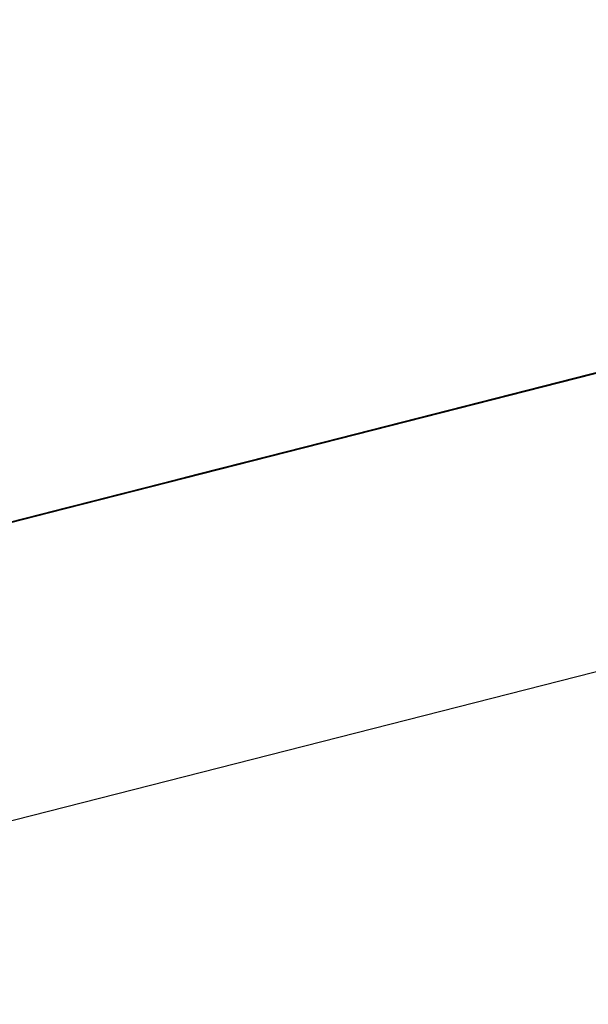
# Model space of a CAD drawing. Extents: x -236 to 38, y -54 to 167.
# Drawn here: x -149 to -149, y -11 to -10 of the extents above; entities that cross this region are included whole.
import ezdxf

# ---------------------------------------------------------------- set-up
doc = ezdxf.new("R2010")
doc.units = 0
doc.header["$MEASUREMENT"] = 0
doc.layers.add('TFR-TRI', color=7, linetype='CONTINUOUS')

msp = doc.modelspace()

# ---------------------------------------------------------------- linework, layer by layer
at = {"layer": 'TFR-TRI', "color": 18, "linetype": 'CONTINUOUS'}
for p, q in [((-149.805664, -10.758339), (-147.499374, -10.169617)), ((-148.778038, -10.484154), (-148.722839, -10.470062)), ((-148.778038, -10.484154), (-148.722839, -10.470062)), ((-148.778038, -10.484154), (-148.722839, -10.470062)), ((-148.769669, -10.482018), (-148.731033, -10.472153)), ((-148.769669, -10.482018), (-148.733788, -10.472862)), ((-148.769669, -10.482018), (-148.735634, -10.473328)), ((-148.736412, -10.473526), (-148.779648, -10.484566)), ((-148.736412, -10.473526), (-148.779648, -10.484566)), ((-148.736412, -10.473526), (-148.779648, -10.484566)), ((-148.807251, -10.491615), (-148.752045, -10.477524)), ((-148.807251, -10.491615), (-148.752045, -10.477524)), ((-148.807251, -10.491615), (-148.752045, -10.477524)), ((-148.779099, -10.484428), (-148.754257, -10.478088)), ((-148.75518, -10.478317), (-148.776337, -10.483719)), ((-148.776337, -10.483719), (-148.75518, -10.478317)), ((-148.756104, -10.478554), (-148.78186, -10.48513)), ((-148.757942, -10.479027), (-148.776337, -10.483719)), ((-148.776337, -10.483719), (-148.757942, -10.479027)), ((-148.770317, -10.482185), (-148.757439, -10.478897)), ((-148.759781, -10.479492), (-148.776337, -10.483719)), ((-148.776337, -10.483719), (-148.759781, -10.479492)), ((-148.762306, -10.480141), (-148.80555, -10.49118)), ((-148.762306, -10.480141), (-148.80555, -10.49118)), ((-148.762306, -10.480141), (-148.80555, -10.49118)), ((-148.764702, -10.480751), (-148.786781, -10.486389)), ((-148.786781, -10.486389), (-148.764702, -10.480751)), ((-148.787796, -10.486649), (-148.766632, -10.481247)), ((-148.767456, -10.481453), (-148.786781, -10.486389)), ((-148.786781, -10.486389), (-148.767456, -10.481453)), ((-148.768478, -10.481712), (-148.789635, -10.487114)), ((-148.769295, -10.481926), (-148.786781, -10.486389)), ((-148.786781, -10.486389), (-148.769295, -10.481926)), ((-148.768982, -10.481842), (-148.776337, -10.483719)), ((-148.7696, -10.482002), (-148.791679, -10.48764)), ((-148.791679, -10.48764), (-148.7696, -10.482002)), ((-148.791473, -10.487587), (-148.770317, -10.482185)), ((-148.772362, -10.482704), (-148.791679, -10.48764)), ((-148.791679, -10.48764), (-148.772362, -10.482704)), ((-148.7742, -10.483177), (-148.791679, -10.48764)), ((-148.791679, -10.48764), (-148.7742, -10.483177)), ((-148.77597, -10.483627), (-148.775047, -10.483391)), ((-148.775047, -10.483391), (-148.77597, -10.483627)), ((-148.775047, -10.483391), (-148.774132, -10.483154)), ((-148.774132, -10.483154), (-148.775047, -10.483391)), ((-148.776337, -10.483719), (-148.780022, -10.484665)), ((-148.780022, -10.484665), (-148.776337, -10.483719)), ((-148.776337, -10.483719), (-148.780022, -10.484665)), ((-148.776337, -10.483719), (-148.779099, -10.484428)), ((-148.779099, -10.484428), (-148.776337, -10.483719)), ((-148.776337, -10.483719), (-148.779099, -10.484428)), ((-148.779099, -10.484428), (-148.776337, -10.483719)), ((-148.778725, -10.484329), (-148.776886, -10.483864)), ((-148.776886, -10.483864), (-148.777809, -10.4841)), ((-148.777809, -10.4841), (-148.776886, -10.483864)), ((-148.776886, -10.483864), (-148.777809, -10.4841)), ((-148.776886, -10.483864), (-148.77597, -10.483627)), ((-148.77597, -10.483627), (-148.776886, -10.483864)), ((-148.777794, -10.484093), (-148.799873, -10.489731)), ((-148.799873, -10.489731), (-148.777794, -10.484093)), ((-148.777809, -10.4841), (-148.779648, -10.484566)), ((-148.778725, -10.484329), (-148.777809, -10.4841)), ((-148.777809, -10.4841), (-148.778725, -10.484329)), ((-148.780022, -10.484665), (-148.783699, -10.485603)), ((-148.783699, -10.485603), (-148.780022, -10.484665)), ((-148.782784, -10.485367), (-148.779099, -10.484428)), ((-148.780022, -10.484665), (-148.782784, -10.485367)), ((-148.78186, -10.48513), (-148.779099, -10.484428)), ((-148.779099, -10.484428), (-148.78186, -10.48513)), ((-148.78186, -10.48513), (-148.779099, -10.484428)), ((-148.781487, -10.485039), (-148.779648, -10.484566)), ((-148.779648, -10.484566), (-148.781487, -10.485039)), ((-148.780571, -10.484802), (-148.779648, -10.484566)), ((-148.779648, -10.484566), (-148.780571, -10.484802)), ((-148.780571, -10.484802), (-148.779648, -10.484566)), ((-148.779648, -10.484566), (-148.780571, -10.484802)), ((-148.779648, -10.484566), (-148.778725, -10.484329)), ((-148.779648, -10.484566), (-148.778725, -10.484329)), ((-148.778725, -10.484329), (-148.779648, -10.484566)), ((-148.780556, -10.484795), (-148.799873, -10.489731)), ((-148.799873, -10.489731), (-148.780556, -10.484795)), ((-148.783325, -10.485504), (-148.781487, -10.485039)), ((-148.781487, -10.485039), (-148.783325, -10.485504)), ((-148.781487, -10.485039), (-148.783325, -10.485504)), ((-148.783325, -10.485504), (-148.781487, -10.485039)), ((-148.78241, -10.485268), (-148.780571, -10.484802)), ((-148.781487, -10.485039), (-148.78241, -10.485268)), ((-148.780571, -10.484802), (-148.781487, -10.485039)), ((-148.781487, -10.485039), (-148.780571, -10.484802)), ((-148.780571, -10.484802), (-148.781487, -10.485039)), ((-148.803108, -10.490555), (-148.781944, -10.485153)), ((-148.782394, -10.485268), (-148.799873, -10.489731)), ((-148.799873, -10.489731), (-148.782394, -10.485268)), ((-148.785538, -10.486069), (-148.782784, -10.485367)), ((-148.782784, -10.485367), (-148.785538, -10.486069)), ((-148.78186, -10.48513), (-148.784622, -10.485832)), ((-148.783928, -10.485657), (-148.783012, -10.485428)), ((-148.783012, -10.485428), (-148.783928, -10.485657)), ((-148.783699, -10.485603), (-148.78186, -10.48513)), ((-148.78347, -10.485542), (-148.782547, -10.485306)), ((-148.782547, -10.485306), (-148.78347, -10.485542)), ((-148.783325, -10.485504), (-148.78241, -10.485268)), ((-148.78241, -10.485268), (-148.783325, -10.485504)), ((-148.784706, -10.485855), (-148.803108, -10.490555)), ((-148.783699, -10.485603), (-148.787376, -10.486542)), ((-148.784622, -10.485832), (-148.787376, -10.486542)), ((-148.786461, -10.486305), (-148.783699, -10.485603)), ((-148.786461, -10.486305), (-148.783699, -10.485603)), ((-148.785309, -10.486015), (-148.784393, -10.485779)), ((-148.784393, -10.485779), (-148.785309, -10.486015)), ((-148.785172, -10.485977), (-148.783325, -10.485504)), ((-148.783325, -10.485504), (-148.785172, -10.485977)), ((-148.785172, -10.485977), (-148.783325, -10.485504)), ((-148.783325, -10.485504), (-148.785172, -10.485977)), ((-148.785172, -10.485977), (-148.784248, -10.485741)), ((-148.784248, -10.485741), (-148.785172, -10.485977)), ((-148.784851, -10.485893), (-148.783928, -10.485657)), ((-148.783928, -10.485657), (-148.784851, -10.485893)), ((-148.784393, -10.485779), (-148.78347, -10.485542)), ((-148.78347, -10.485542), (-148.784393, -10.485779)), ((-148.784248, -10.485741), (-148.783325, -10.485504)), ((-148.783325, -10.485504), (-148.784248, -10.485741)), ((-148.797844, -10.489212), (-148.784958, -10.485924)), ((-148.785172, -10.485977), (-148.788849, -10.486916)), ((-148.7883, -10.486778), (-148.785538, -10.486069)), ((-148.786232, -10.486244), (-148.788071, -10.486717)), ((-148.787926, -10.486679), (-148.785172, -10.485977)), ((-148.787613, -10.486603), (-148.785767, -10.48613)), ((-148.785538, -10.486069), (-148.787376, -10.486542)), ((-148.787148, -10.486481), (-148.785309, -10.486015)), ((-148.787148, -10.486481), (-148.786232, -10.486244)), ((-148.786232, -10.486244), (-148.787148, -10.486481)), ((-148.78701, -10.486443), (-148.785172, -10.485977)), ((-148.785172, -10.485977), (-148.78701, -10.486443)), ((-148.78701, -10.486443), (-148.785172, -10.485977)), ((-148.785172, -10.485977), (-148.78701, -10.486443)), ((-148.785767, -10.48613), (-148.78669, -10.486366)), ((-148.78669, -10.486366), (-148.785767, -10.48613)), ((-148.785767, -10.48613), (-148.78669, -10.486366)), ((-148.785309, -10.486015), (-148.786232, -10.486244)), ((-148.786232, -10.486244), (-148.785309, -10.486015)), ((-148.785309, -10.486015), (-148.786232, -10.486244)), ((-148.785767, -10.48613), (-148.784851, -10.485893)), ((-148.784851, -10.485893), (-148.785767, -10.48613)), ((-148.786545, -10.486328), (-148.803108, -10.490555)), ((-148.803108, -10.490555), (-148.786545, -10.486328)), ((-148.786545, -10.486328), (-148.803108, -10.490555)), ((-148.803108, -10.490555), (-148.786545, -10.486328)), ((-148.78772, -10.486626), (-148.795998, -10.488739)), ((-148.794235, -10.488289), (-148.787796, -10.486649)), ((-148.787376, -10.486542), (-148.791061, -10.48748)), ((-148.786781, -10.486389), (-148.790459, -10.487328)), ((-148.790459, -10.487328), (-148.786781, -10.486389)), ((-148.786781, -10.486389), (-148.790459, -10.487328)), ((-148.790459, -10.487328), (-148.786781, -10.486389)), ((-148.787376, -10.486542), (-148.790138, -10.487244)), ((-148.787376, -10.486542), (-148.790138, -10.487244)), ((-148.789764, -10.487152), (-148.78701, -10.486443)), ((-148.78701, -10.486443), (-148.789764, -10.487152)), ((-148.786781, -10.486389), (-148.789536, -10.487091)), ((-148.789536, -10.487091), (-148.786781, -10.486389)), ((-148.789223, -10.487007), (-148.786461, -10.486305)), ((-148.789223, -10.487007), (-148.786461, -10.486305)), ((-148.788849, -10.486916), (-148.78701, -10.486443)), ((-148.78701, -10.486443), (-148.788849, -10.486916)), ((-148.78669, -10.486366), (-148.788528, -10.486832)), ((-148.788528, -10.486832), (-148.787613, -10.486603)), ((-148.788528, -10.486832), (-148.787613, -10.486603)), ((-148.787613, -10.486603), (-148.788528, -10.486832)), ((-148.788071, -10.486717), (-148.787148, -10.486481)), ((-148.788071, -10.486717), (-148.787148, -10.486481)), ((-148.787148, -10.486481), (-148.788071, -10.486717)), ((-148.787613, -10.486603), (-148.78669, -10.486366)), ((-148.78669, -10.486366), (-148.787613, -10.486603)), ((-148.858589, -10.504715), (-148.788361, -10.486794)), ((-148.843498, -10.500862), (-148.7883, -10.486778)), ((-148.843498, -10.500862), (-148.7883, -10.486778)), ((-148.843498, -10.500862), (-148.7883, -10.486778)), ((-148.788986, -10.486954), (-148.814751, -10.49353)), ((-148.791977, -10.487717), (-148.789223, -10.487007)), ((-148.791748, -10.487656), (-148.788986, -10.486954)), ((-148.791611, -10.487617), (-148.787926, -10.486679)), ((-148.788849, -10.486916), (-148.791611, -10.487617)), ((-148.788849, -10.486916), (-148.791611, -10.487617)), ((-148.791061, -10.48748), (-148.7883, -10.486778)), ((-148.791061, -10.48748), (-148.789223, -10.487007)), ((-148.788986, -10.486954), (-148.790833, -10.487419)), ((-148.790688, -10.487381), (-148.788849, -10.486916)), ((-148.790367, -10.487305), (-148.788528, -10.486832)), ((-148.788528, -10.486832), (-148.790367, -10.487305)), ((-148.789909, -10.487183), (-148.788071, -10.486717)), ((-148.788071, -10.486717), (-148.789909, -10.487183)), ((-148.789909, -10.487183), (-148.788986, -10.486954)), ((-148.789909, -10.487183), (-148.788986, -10.486954)), ((-148.788986, -10.486954), (-148.789909, -10.487183)), ((-148.789452, -10.487068), (-148.788528, -10.486832)), ((-148.788528, -10.486832), (-148.789452, -10.487068)), ((-148.789452, -10.487068), (-148.788528, -10.486832)), ((-148.788528, -10.486832), (-148.789452, -10.487068)), ((-148.788986, -10.486954), (-148.788071, -10.486717)), ((-148.788071, -10.486717), (-148.788986, -10.486954)), ((-148.788986, -10.486954), (-148.788071, -10.486717)), ((-148.788071, -10.486717), (-148.788986, -10.486954)), ((-148.831772, -10.497871), (-148.789452, -10.487068)), ((-148.794159, -10.488274), (-148.789558, -10.487099)), ((-148.790459, -10.487328), (-148.794136, -10.488266)), ((-148.794136, -10.488266), (-148.790459, -10.487328)), ((-148.793449, -10.488091), (-148.790688, -10.487381)), ((-148.789536, -10.487091), (-148.793221, -10.488029)), ((-148.793221, -10.488029), (-148.789536, -10.487091)), ((-148.790459, -10.487328), (-148.793221, -10.488029)), ((-148.793221, -10.488029), (-148.790459, -10.487328)), ((-148.790138, -10.487244), (-148.7929, -10.487946)), ((-148.792526, -10.487854), (-148.789764, -10.487152)), ((-148.789764, -10.487152), (-148.792526, -10.487854)), ((-148.789635, -10.487114), (-148.792397, -10.487823)), ((-148.792213, -10.48777), (-148.790367, -10.487305)), ((-148.790367, -10.487305), (-148.792213, -10.48777)), ((-148.790367, -10.487305), (-148.792213, -10.48777)), ((-148.792213, -10.48777), (-148.790367, -10.487305)), ((-148.790138, -10.487244), (-148.791977, -10.487717)), ((-148.791748, -10.487656), (-148.789909, -10.487183)), ((-148.789909, -10.487183), (-148.791748, -10.487656)), ((-148.791748, -10.487656), (-148.789909, -10.487183)), ((-148.791748, -10.487656), (-148.789909, -10.487183)), ((-148.790833, -10.487419), (-148.791748, -10.487656)), ((-148.790833, -10.487419), (-148.791748, -10.487656)), ((-148.79129, -10.487541), (-148.789452, -10.487068)), ((-148.790367, -10.487305), (-148.79129, -10.487541)), ((-148.789909, -10.487183), (-148.790833, -10.487419)), ((-148.789452, -10.487068), (-148.790367, -10.487305)), ((-148.790367, -10.487305), (-148.789452, -10.487068)), ((-148.789452, -10.487068), (-148.790367, -10.487305)), ((-148.811714, -10.492752), (-148.791473, -10.487587)), ((-148.791679, -10.48764), (-148.795364, -10.488579)), ((-148.795364, -10.488579), (-148.791679, -10.48764)), ((-148.791679, -10.48764), (-148.795364, -10.488579)), ((-148.795364, -10.488579), (-148.791679, -10.48764)), ((-148.795288, -10.488556), (-148.791611, -10.487617)), ((-148.791611, -10.487617), (-148.795288, -10.488556)), ((-148.791679, -10.48764), (-148.794441, -10.488342)), ((-148.794441, -10.488342), (-148.791679, -10.48764)), ((-148.791061, -10.48748), (-148.793823, -10.488182)), ((-148.793823, -10.488182), (-148.791061, -10.48748)), ((-148.791611, -10.487617), (-148.793449, -10.488091)), ((-148.7929, -10.487946), (-148.791061, -10.48748)), ((-148.792213, -10.48777), (-148.79129, -10.487541)), ((-148.79129, -10.487541), (-148.792213, -10.48777))]:
    msp.add_line(p, q, dxfattribs=at)

doc.saveas('drawing.dxf')
